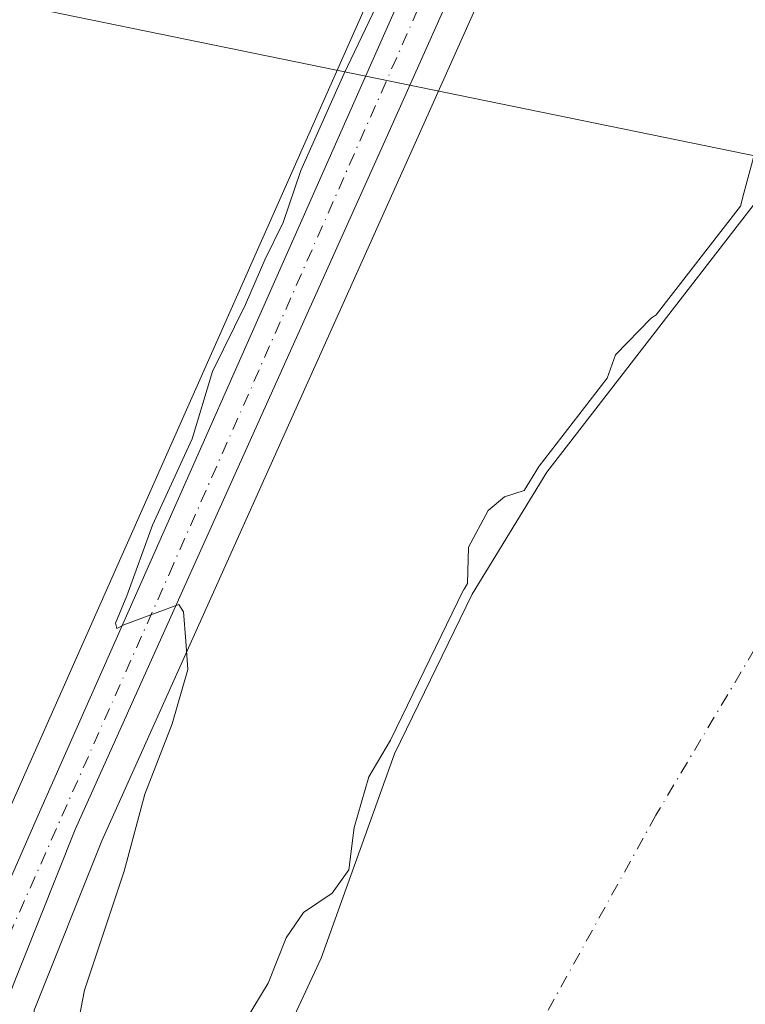
# Model space of a CAD drawing. Units: metres. Extents: x 593741 to 597182, y 4733695 to 4736058.
# Drawn here: x 595097 to 595172, y 4734359 to 4734461 of the extents above; entities that cross this region are included whole.
import ezdxf

# ---------------------------------------------------------------- set-up
doc = ezdxf.new("R2010")
doc.units = ezdxf.units.M
doc.header["$MEASUREMENT"] = 0
doc.linetypes.add('DGN Style 4', pattern=[2.6384748266838614, 1.318413404963828, -0.6592067024819142, 0.001648016756204785, -0.6592067024819142])
for name, color, linetype, lineweight in [('Carretera de calzada única Cxs', 7, 'Continuous', 13), ('Carretera de calzada única eje', 7, 'DGN Style 4', 0), ('Corriente natural Cxs', 4, 'Continuous', 13), ('Corriente natural eje', 4, 'DGN Style 4', 0), ('Cultivos herbáceos CxS', 92, 'Continuous', 0), ('Curva de nivel normal', 30, 'Continuous', 0), ('Núcleo urbano CxS', 7, 'Continuous', 0), ('Suelo desnudo CxS', 253, 'Continuous', 0), ('Tendido', 6, 'Continuous', 0)]:
    doc.layers.add(name, color=color, linetype=linetype, lineweight=lineweight)

# ---------------------------------------------------------------- blocks, each defined once
blk = doc.blocks.new('*U18')
at = {"layer": 'Cultivos herbáceos CxS', "color": 92, "linetype": 'Continuous', "lineweight": 0}
for points in [[(595210.1802000003, 4734485.850099999, 364.7725999999966), (595183.7001, 4734455.610099999, 364.9802999999956), (595179.1401000004, 4734449.530099999, 364.0234999999957), (595151.7001, 4734414.090100001, 365.2118000000046), (595143.9402000001, 4734401.380100001, 364.8657999999996), (595135.8601000002, 4734384.7401, 364.6175999999978), (595128.2200999996, 4734363.460100001, 363.9922999999981), (595120.0065000001, 4734345.840100001, 364.2072000000044), (595118.1672999999, 4734340.505700001, 363.6157999999996), (595105.0793000003, 4734340.3399, 367.2170000000042), (595102.6738999998, 4734340.3049, 368.7961000000068), (595101.1801000005, 4734342.6019, 369.0252000000037), (595100.0569000002, 4734345.450300001, 370.0252000000037), (595099.9631000003, 4734345.688100001, 370.0982999999979), (595098.7291000001, 4734349.966700001, 370.9906999999948), (595098.3289000001, 4734358.0361, 371.162599999996), (595105.3629000002, 4734375.679300001, 370.5228999999963), (595138.0176999997, 4734448.3431, 369.6349999999948), (595165.6309000002, 4734510.120300001, 369.7305999999954)], [(595217.6505000005, 4734652.492900001, 372.5547999999981), (595165.9014999997, 4734536.3849, 370.4021000000066), (595133.6102999998, 4734464.4319, 370.017200000002), (595096.0053000003, 4734379.570900001, 371.1996999999974)]]:
    blk.add_polyline3d(points, dxfattribs=at)
blk = doc.blocks.new('*U24')
at = {"layer": 'Núcleo urbano CxS', "color": 7, "linetype": 'Continuous', "lineweight": 0}
for points in [[(595096.0053000003, 4734379.570900001, 371.1996999999974), (595133.6102999998, 4734464.4319, 370.017200000002), (595165.9014999997, 4734536.3849, 370.4021000000066), (595217.6505000005, 4734652.492900001, 372.5547999999981)], [(595217.0526999999, 4734626.1489, 371.5467999999965), (595165.6309000002, 4734510.120300001, 369.7305999999954), (595138.0176999997, 4734448.3431, 369.6349999999948), (595105.3629000002, 4734375.679300001, 370.5228999999963), (595098.3289000001, 4734358.0361, 371.162599999996), (595098.7291000001, 4734349.966700001, 370.9906999999948), (595099.9631000003, 4734345.688100001, 370.0982999999979), (595100.0569000002, 4734345.450300001, 370.0252000000037), (595101.1801000005, 4734342.6019, 369.0252000000037), (595102.6738999998, 4734340.3049, 368.7961000000068), (595105.0793000003, 4734340.3399, 367.2170000000042), (595118.1672999999, 4734340.505700001, 363.6157999999996), (595117.5267000003, 4734338.6479, 363.5188999999955), (595115.9556999998, 4734334.0909, 363.499100000001), (595115.2222999996, 4734331.9637, 363.5209000000032), (595101.0834999997, 4734331.811000001, 369.0311999999976), (595101.0692999996, 4734331.810799999, 369.0356999999931), (595091.8795999996, 4734331.7084, 371.758799999996)]]:
    blk.add_polyline3d(points, dxfattribs=at)
blk = doc.blocks.new('*U25')
at = {"layer": 'Suelo desnudo CxS', "color": 253, "linetype": 'Continuous', "lineweight": 0}
blk.add_polyline3d([(595150.5823999997, 4734263.489399999, 363.5918999999994), (595145.1401000004, 4734270.020099999, 363.6012000000046), (595140.8201000001, 4734273.460100001, 363.6885000000038), (595121.9001000002, 4734285.220100001, 363.4643000000069), (595115.5000999998, 4734290.2601, 363.3788999999961), (595111.3000999996, 4734294.5801, 363.3194999999978), (595109.1401000004, 4734299.220100001, 363.9003999999986), (595108.9771999996, 4734300.054199999, 364.0267000000022), (595110.7281999999, 4734314.0625, 364.2682999999961), (595114.4325000001, 4734329.672900001, 363.6386000000057), (595115.2222999996, 4734331.9637, 363.5209000000032), (595115.9556999998, 4734334.0909, 363.499100000001), (595117.5267000003, 4734338.6479, 363.5188999999955), (595118.1672999999, 4734340.505700001, 363.6157999999996), (595120.0065000001, 4734345.840100001, 364.2072000000044), (595128.2200999996, 4734363.460100001, 363.9922999999981), (595135.8601000002, 4734384.7401, 364.6175999999978), (595143.9402000001, 4734401.380100001, 364.8657999999996), (595151.7001, 4734414.090100001, 365.2118000000046), (595179.1401000004, 4734449.530099999, 364.0234999999957), (595183.7001, 4734455.610099999, 364.9802999999956), (595210.1802000003, 4734485.850099999, 364.7725999999966)], dxfattribs=at)
blk = doc.blocks.new('*U26')
at = {"layer": 'Corriente natural Cxs', "color": 4, "linetype": 'Continuous', "lineweight": 13}
blk.add_polyline3d([(595120.0065000001, 4734345.840100001, 364.2072000000044), (595128.2200999996, 4734363.460100001, 363.9922999999981), (595135.8601000002, 4734384.7401, 364.6175999999978), (595143.9402000001, 4734401.380100001, 364.8657999999996), (595151.7001, 4734414.090100001, 365.2118000000046), (595179.1401000004, 4734449.530099999, 364.0234999999957), (595183.7001, 4734455.610099999, 364.9802999999956), (595210.1802000003, 4734485.850099999, 364.7725999999966)], dxfattribs=at)

msp = doc.modelspace()

# ---------------------------------------------------------------- linework, layer by layer
at = {"layer": 'Carretera de calzada única Cxs', "color": 7, "linetype": 'Continuous', "lineweight": 13}
for points in [[(595425.0201000003, 4734936.530099999, 374.8712999999989), (595394.1001000004, 4734909.7501, 373.8159000000014), (595373.8701, 4734891.840100001, 372.4294999999984), (595340.6901000004, 4734856.090100001, 377.6778000000049), (595304.2801000001, 4734813.460100001, 372.0951000000059), (595292.8300999999, 4734798.5701, 371.9900999999954), (595279.2801000001, 4734774.040100001, 373.9814000000042), (595270.6001000004, 4734754.890100001, 371.8861999999936), (595253.7801000001, 4734716.2401, 371.7954000000027), (595221.7801000001, 4734644.220100001, 372.4541000000027), (595162.8901000004, 4734511.340100001, 369.7854999999981), (595135.2801000001, 4734449.5701, 369.7204999999958), (595102.6001000004, 4734376.850099999, 370.9597000000067), (595095.3000999996, 4734358.540100001, 372.1604999999981)], [(595090.8901000004, 4734360.460100001, 371.6594999999944), (595098.7500999998, 4734378.360099999, 370.9618000000046), (595136.3501000004, 4734463.210100001, 369.873900000006), (595168.6401000004, 4734535.1601, 370.2875000000058), (595220.3901000004, 4734651.270099999, 372.250199999995)], [(595090.8901000004, 4734360.460100001, 371.6594999999944), (595098.7500999998, 4734378.360099999, 370.9618000000046), (595136.3501000004, 4734463.210100001, 369.873900000006), (595168.6401000004, 4734535.1601, 370.2875000000058), (595220.3901000004, 4734651.270099999, 372.250199999995)], [(595221.7801000001, 4734644.220100001, 372.4541000000027), (595162.8901000004, 4734511.340100001, 369.7854999999981), (595135.2801000001, 4734449.5701, 369.7204999999958), (595102.6001000004, 4734376.850099999, 370.9597000000067), (595095.3000999996, 4734358.540100001, 372.1604999999981)]]:
    msp.add_polyline3d(points, dxfattribs=at)
at = {"layer": 'Carretera de calzada única eje', "color": 7, "linetype": 'DGN Style 4', "lineweight": 0}
msp.add_polyline3d([(595426.0085000005, 4734940.059900001, 373.385500000004), (595417.5701000001, 4734932.890100001, 373.5337), (595389.5800999999, 4734908.8101, 373.0651000000071), (595370.4801000003, 4734891.1801, 372.7918999999966), (595343.8501000004, 4734862.890100001, 374.6705999999977), (595327.5301000001, 4734843.4301, 372.2220999999991), (595307.2100999998, 4734820.090100001, 372.1967000000004), (595295.1700999998, 4734804.290100001, 373.2982000000048), (595285.8501000004, 4734791.1801, 372.4073000000063), (595275.3201000001, 4734771.7601, 374.0926000000036), (595266.6201, 4734750.690099999, 371.9079000000056), (595244.3701, 4734700.720100001, 373.2501000000047), (595215.0701000001, 4734633.890100001, 372.147299999997), (595196.7100999998, 4734593.090100001, 371.3061000000016), (595150.4200999998, 4734489.850099999, 370.2220999999991), (595112.8300999999, 4734404.4901, 370.0751000000019), (595092.2301000003, 4734357.970100001, 371.5866999999998), (595091.2374999998, 4734355.844699999, 371.7284000000073)], dxfattribs=at)
at = {"layer": 'Corriente natural Cxs', "color": 4, "linetype": 'Continuous', "lineweight": 13}
msp.add_polyline3d([(595117.5267000003, 4734338.6479, 363.5188999999955), (595118.1672999999, 4734340.505700001, 363.6157999999996), (595120.0065000001, 4734345.840100001, 364.2072000000044), (595128.2200999996, 4734363.460100001, 363.9922999999981), (595135.8601000002, 4734384.7401, 364.6175999999978), (595143.9402000001, 4734401.380100001, 364.8657999999996), (595151.7001, 4734414.090100001, 365.2118000000046), (595179.1401000004, 4734449.530099999, 364.0234999999957), (595183.7001, 4734455.610099999, 364.9802999999956), (595210.1802000003, 4734485.850099999, 364.7725999999966), (595211.4200999998, 4734486.6501, 364.5359000000026), (595222.7401000002, 4734499.050100001, 365.728099999993), (595228.6201, 4734506.0101, 366.2470999999932), (595244.5800999999, 4734527.370100001, 364.5457000000025), (595257.9001000002, 4734546.4101, 365.1693999999989), (595281.0201000003, 4734578.170100001, 365.3239000000031)], dxfattribs=at)
at = {"layer": 'Corriente natural eje', "color": 4, "linetype": 'DGN Style 4', "lineweight": 0}
msp.add_polyline3d([(595309.5149999997, 4734570.607600001, 363.7649999999995), (595298.4001000002, 4734555.2301, 362.3678000000073), (595271.0800999999, 4734522.7401, 363.8935999999958), (595250.8101000005, 4734496.7501, 361.859500000006), (595226.8601000002, 4734471.850099999, 363.1101999999955), (595205.1901000004, 4734445.0701, 361.8558000000049), (595191.5500999996, 4734426.200099999, 363.1803999999975), (595163.0701000001, 4734378.350099999, 362.9226999999955), (595149.9901000002, 4734354.6601, 362.4186999999947), (595148.182, 4734340.5922, 363.4900999999954)], dxfattribs=at)
at = {"layer": 'Cultivos herbáceos CxS', "color": 92, "linetype": 'Continuous', "lineweight": 0}
for points in [[(595221.6535, 4734661.4487, 372.4106000000029), (595217.6505000005, 4734652.492900001, 372.5547999999981), (595165.9014999997, 4734536.3849, 370.4021000000066), (595133.6102999998, 4734464.4319, 370.017200000002), (595096.0053000003, 4734379.570900001, 371.1996999999974), (595088.1432999996, 4734361.666300001, 371.9087), (595088.1047, 4734361.574300001, 371.9082000000053), (595086.1265000004, 4734356.628900001, 371.9263999999966), (595083.5411, 4734350.834100001, 372.2774000000064), (595070.7742999997, 4734322.3135, 373.1287000000011), (595065.4572999999, 4734311.050899999, 373.288400000005), (595065.4210999999, 4734310.9713, 373.2853999999934), (595057.1410999997, 4734292.021299999, 373.4291999999987), (595057.0909000002, 4734291.899499999, 373.4306999999972), (595053.8110999997, 4734283.392899999, 373.6760000000068), (595053.7653000001, 4734283.262499999, 373.6858000000066), (595053.2610999999, 4734281.7017, 374.0473000000056)], [(595217.0526999999, 4734626.1489, 371.5467999999965), (595165.6309000002, 4734510.120300001, 369.7305999999954), (595138.0176999997, 4734448.3431, 369.6349999999948), (595105.3629000002, 4734375.679300001, 370.5228999999963), (595098.3289000001, 4734358.0361, 371.162599999996), (595098.7291000001, 4734349.966700001, 370.9906999999948), (595099.9631000003, 4734345.688100001, 370.0982999999979), (595100.0569000002, 4734345.450300001, 370.0252000000037), (595101.1801000005, 4734342.6019, 369.0252000000037), (595102.6738999998, 4734340.3049, 368.7961000000068), (595105.0793000003, 4734340.3399, 367.2170000000042), (595118.1672999999, 4734340.505700001, 363.6157999999996)], [(595281.0201000003, 4734578.170100001, 365.3239000000031), (595257.9001000002, 4734546.4101, 365.1693999999989), (595244.5800999999, 4734527.370100001, 364.5457000000025), (595228.6201, 4734506.0101, 366.2470999999932), (595222.7401000002, 4734499.050100001, 365.728099999993), (595211.4200999998, 4734486.6501, 364.5359000000026), (595210.1802000003, 4734485.850099999, 364.7725999999966), (595183.7001, 4734455.610099999, 364.9802999999956), (595179.1401000004, 4734449.530099999, 364.0234999999957), (595151.7001, 4734414.090100001, 365.2118000000046), (595143.9402000001, 4734401.380100001, 364.8657999999996), (595135.8601000002, 4734384.7401, 364.6175999999978), (595128.2200999996, 4734363.460100001, 363.9922999999981), (595120.0065000001, 4734345.840100001, 364.2072000000044), (595118.1672999999, 4734340.505700001, 363.6157999999996)]]:
    msp.add_polyline3d(points, dxfattribs=at)
at = {"layer": 'Curva de nivel normal', "color": 30, "linetype": 'Continuous', "lineweight": 0, "flags": 128}
for points, elevation in [([(595134.7000000002, 4734464.220100001), (595130.5599999996, 4734455.550100001), (595126.0999999996, 4734445.520099999), (595124.25, 4734440.090100001), (595122.3600000005, 4734436.190099999), (595120.3399999999, 4734431.550100001), (595116.8799999999, 4734424.550100001), (595114.7699999996, 4734417.550100001), (595110.6299999999, 4734408.550100001), (595107.9800000006, 4734401.210100001), (595106.79, 4734398.360099999), (595106.9400000004, 4734397.8101), (595107.6600000003, 4734398.1601), (595111.1200000001, 4734399.460100001), (595113.3899999997, 4734400.300100001), (595113.8899999997, 4734399.540100001), (595114.1200000001, 4734396.460100001), (595114.3300000001, 4734393.540100001), (595112.7000000002, 4734387.880100001), (595109.8600000005, 4734380.540100001), (595107.6799999997, 4734372.530099999), (595103.5599999996, 4734360.120100001), (595102.2000000002, 4734353.090100001)], 370), ([(595120.4900000002, 4734357.2501), (595122.6799999997, 4734360.860099999), (595124.5700000003, 4734365.5701), (595126.3700000001, 4734368.220100001), (595129.3499999996, 4734370.210100001), (595131.0800000001, 4734372.670100001), (595131.6399999997, 4734377.0601), (595133.1600000003, 4734382.340100001), (595135.4406000003, 4734386.1656), (595143.0405000001, 4734401.817), (595143.0817, 4734401.893100001), (595143.0866, 4734401.9013), (595143.4512, 4734402.498400001), (595143.5499999998, 4734406.2601), (595145.6200000001, 4734410.0701), (595147.2999999998, 4734411.5001), (595149.3526999997, 4734412.1644), (595150.8465999998, 4734414.611300001), (595150.8910999997, 4734414.677999999), (595150.9094000002, 4734414.702400001), (595158.0069000004, 4734423.869200001), (595158.8600000005, 4734426.3101), (595162.5899999999, 4734430.130100001), (595163.1112000003, 4734430.4616), (595171.8848000001, 4734441.793099999), (595172.2400000002, 4734443.130100001), (595173.2199999997, 4734446.870100001)], 365)]:
    msp.add_lwpolyline(points, dxfattribs=dict(at, elevation=elevation))
at = {"layer": 'Núcleo urbano CxS', "color": 7, "linetype": 'Continuous', "lineweight": 0}
for points in [[(595221.6535, 4734661.4487, 372.4106000000029), (595217.6505000005, 4734652.492900001, 372.5547999999981), (595165.9014999997, 4734536.3849, 370.4021000000066), (595133.6102999998, 4734464.4319, 370.017200000002), (595096.0053000003, 4734379.570900001, 371.1996999999974), (595088.1432999996, 4734361.666300001, 371.9087), (595088.1047, 4734361.574300001, 371.9082000000053), (595086.1265000004, 4734356.628900001, 371.9263999999966), (595083.5411, 4734350.834100001, 372.2774000000064), (595070.7742999997, 4734322.3135, 373.1287000000011), (595065.4572999999, 4734311.050899999, 373.288400000005), (595065.4210999999, 4734310.9713, 373.2853999999934), (595057.1410999997, 4734292.021299999, 373.4291999999987), (595057.0909000002, 4734291.899499999, 373.4306999999972), (595053.8110999997, 4734283.392899999, 373.6760000000068), (595053.7653000001, 4734283.262499999, 373.6858000000066), (595053.2610999999, 4734281.7017, 374.0473000000056)], [(595217.0526999999, 4734626.1489, 371.5467999999965), (595165.6309000002, 4734510.120300001, 369.7305999999954), (595138.0176999997, 4734448.3431, 369.6349999999948), (595105.3629000002, 4734375.679300001, 370.5228999999963), (595098.3289000001, 4734358.0361, 371.162599999996), (595098.7291000001, 4734349.966700001, 370.9906999999948), (595099.9631000003, 4734345.688100001, 370.0982999999979), (595100.0569000002, 4734345.450300001, 370.0252000000037), (595101.1801000005, 4734342.6019, 369.0252000000037), (595102.6738999998, 4734340.3049, 368.7961000000068), (595105.0793000003, 4734340.3399, 367.2170000000042), (595118.1672999999, 4734340.505700001, 363.6157999999996)]]:
    msp.add_polyline3d(points, dxfattribs=at)
at = {"layer": 'Suelo desnudo CxS', "color": 253, "linetype": 'Continuous', "lineweight": 0}
msp.add_polyline3d([(595281.0201000003, 4734578.170100001, 365.3239000000031), (595257.9001000002, 4734546.4101, 365.1693999999989), (595244.5800999999, 4734527.370100001, 364.5457000000025), (595228.6201, 4734506.0101, 366.2470999999932), (595222.7401000002, 4734499.050100001, 365.728099999993), (595211.4200999998, 4734486.6501, 364.5359000000026), (595210.1802000003, 4734485.850099999, 364.7725999999966), (595183.7001, 4734455.610099999, 364.9802999999956), (595179.1401000004, 4734449.530099999, 364.0234999999957), (595151.7001, 4734414.090100001, 365.2118000000046), (595143.9402000001, 4734401.380100001, 364.8657999999996), (595135.8601000002, 4734384.7401, 364.6175999999978), (595128.2200999996, 4734363.460100001, 363.9922999999981), (595120.0065000001, 4734345.840100001, 364.2072000000044), (595118.1672999999, 4734340.505700001, 363.6157999999996)], dxfattribs=at)
at = {"layer": 'Tendido', "color": 6, "linetype": 'Continuous', "lineweight": 0}
msp.add_polyline3d([(595074.9987000005, 4734469.780400001, 376.0041999999958), (595085.7143000001, 4734465.017899999, 372.680600000007), (595331.6182000004, 4734414.614800001, 410.7001000000019), (595446.8200000003, 4734390.65, 422.965400000001)], dxfattribs=at)

# ---------------------------------------------------------------- block references
at = {"layer": 'Corriente natural Cxs', "color": 4, "linetype": 'Continuous', "lineweight": 13}
msp.add_blockref('*U26', (0, 0), dxfattribs=at)
at = {"layer": 'Cultivos herbáceos CxS', "color": 92, "linetype": 'Continuous', "lineweight": 0}
msp.add_blockref('*U18', (0, 0), dxfattribs=at)
at = {"layer": 'Núcleo urbano CxS', "color": 7, "linetype": 'Continuous', "lineweight": 0}
msp.add_blockref('*U24', (0, 0), dxfattribs=at)
at = {"layer": 'Suelo desnudo CxS', "color": 253, "linetype": 'Continuous', "lineweight": 0}
msp.add_blockref('*U25', (0, 0), dxfattribs=at)

doc.saveas('drawing.dxf')
